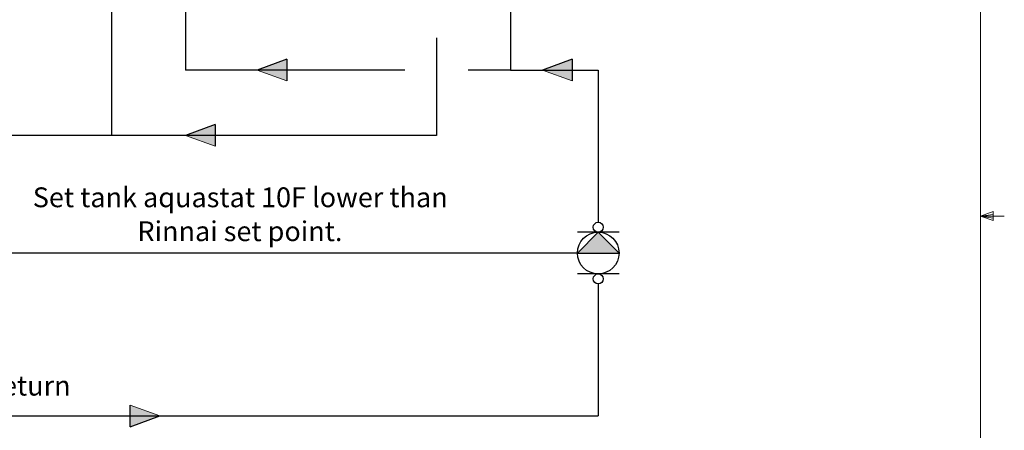
# Model space of a CAD drawing. Units: inches. Extents: x 0.4 to 16.6, y 0.2 to 10.8.
# Drawn here: x 11.3 to 16.5, y 4.4 to 6.5 of the extents above; entities that cross this region are included whole.
import ezdxf
from ezdxf.lldxf.tags import DXFTag

# ---------------------------------------------------------------- set-up
doc = ezdxf.new("R2010")
doc.units = ezdxf.units.IN
doc.header["$MEASUREMENT"] = 0
for name, color, linetype in [('COLD', 5, 'Continuous'), ('COMMENTS', 7, 'Continuous'), ('ELECTRONICS', 7, 'HIDDEN'), ('HOT', 1, 'Continuous')]:
    doc.layers.add(name, color=color, linetype=linetype)
doc.styles.add('SLDTEXTSTYLE0', font='TXT', dxfattribs={"width": 0.605})
tags = doc.linetypes.add('HIDDEN', pattern=[0.075, 0.05, -0.025]).pattern_tags.tags
tags[6:7] = [DXFTag(74, 4), DXFTag(75, 0), DXFTag(340, '0'), DXFTag(46, 1.0), DXFTag(50, 0.0), DXFTag(44, 0.0), DXFTag(45, 0.0)]
tags[4:5] = [DXFTag(74, 4), DXFTag(75, 0), DXFTag(340, '0'), DXFTag(46, 1.0), DXFTag(50, 0.0), DXFTag(44, 0.0), DXFTag(45, 0.0)]

# ---------------------------------------------------------------- blocks, each defined once
blk = doc.blocks.new('SW_NOTE_2')
at = {"layer": 'COMMENTS', "color": 0, "char_height": 0.104167, "attachment_point": 2, "style": 'SLDTEXTSTYLE0'}
for s, insert in [('Set tank aquastat 10F lower than', (1.0286, 0.1343)), ('Rinnai set point.', (1.027, -0.044))]:
    blk.add_mtext(s, dxfattribs=dict(at, insert=insert))
blk = doc.blocks.new('HotArrow')
at = {"layer": 'HOT'}
blk.add_hatch(color=256, dxfattribs=at).paths.add_polyline_path([(39.182, -40.389), (40.037, -38.039), (40.892, -40.389)], flags=0)
at = {"layer": 'HOT', "color": 7, "linetype": 'Continuous', "lineweight": 18}
blk.add_line((39.182, -40.389), (40.037, -38.039), dxfattribs=at)
at = {"layer": 'HOT'}
for q in [(40.037, -38.039), (39.182, -40.389)]:
    blk.add_line((40.892, -40.389), q, dxfattribs=at)
blk = doc.blocks.new('ColdArrow')
at = {"layer": 'COLD'}
blk.add_hatch(color=256, dxfattribs=at).paths.add_polyline_path([(39.182, -40.389), (40.037, -38.039), (40.892, -40.389)], flags=0)
at = {"layer": 'COLD', "color": 7, "linetype": 'Continuous', "lineweight": 18}
blk.add_line((39.182, -40.389), (40.037, -38.039), dxfattribs=at)
at = {"layer": 'COLD'}
for q in [(40.037, -38.039), (39.182, -40.389)]:
    blk.add_line((40.892, -40.389), q, dxfattribs=at)

msp = doc.modelspace()

# ---------------------------------------------------------------- hatches: boundary and pattern name
at = {"linetype": 'Continuous'}
h = msp.add_hatch(color=256, dxfattribs=at)
edge = h.paths.add_edge_path(flags=0)
edge.add_arc((14.3677, 5.4549), 0.0263, 90, 90)
msp.add_hatch(color=256, dxfattribs=at).paths.add_polyline_path([(14.4772, 5.3191), (14.3677, 5.4286), (14.2582, 5.3191)], flags=0)
h = msp.add_hatch(color=256, dxfattribs=at)
edge = h.paths.add_edge_path(flags=0)
edge.add_arc((14.3677, 5.1833), 0.0263, 90, 90)

# ---------------------------------------------------------------- linework, layer by layer
at = {"color": 7, "linetype": 'Continuous', "lineweight": 18}
for p, q in [((16.3763, 0.3921), (16.3763, 10.6421)), ((16.3763, 5.5128), (16.4434, 5.5368)), ((16.4434, 5.5368), (16.4434, 5.4902)), ((16.3763, 5.5128), (16.4434, 5.5218)), ((16.3763, 5.5128), (16.5013, 5.5128)), ((16.3763, 5.5128), (16.4434, 5.4902)), ((16.3763, 5.5128), (16.4434, 5.5025))]:
    msp.add_line(p, q, dxfattribs=at)
for p, q in [((14.3677, 5.4286), (14.2582, 5.3191)), ((14.4772, 5.4286), (14.2582, 5.4286)), ((14.4772, 5.3191), (14.3677, 5.4286)), ((14.2582, 5.3191), (14.4772, 5.3191)), ((14.4772, 5.2096), (14.2582, 5.2096))]:
    msp.add_line(p, q)
for centre, radius in [((14.3677, 5.4549), 0.0263), ((14.3677, 5.3191), 0.1095), ((14.3677, 5.1833), 0.0263), ((14.3677, 5.1833), 0.0263)]:
    msp.add_circle(centre, radius)
at = {"layer": 'COLD'}
for p, q in [((12.1992, 6.8352), (12.1992, 6.2808)), ((13.9075, 6.8352), (13.9075, 6.2808)), ((13.3516, 6.2808), (12.1992, 6.2808)), ((13.9075, 6.2808), (13.685, 6.2808)), ((13.9075, 6.2808), (14.3677, 6.2808)), ((14.3677, 6.2808), (14.3677, 5.4811)), ((14.3677, 5.1571), (14.3677, 4.463)), ((9.7619, 4.463), (14.3677, 4.463))]:
    msp.add_line(p, q, dxfattribs=at)
at = {"layer": 'ELECTRONICS'}
msp.add_line((14.2582, 5.3191), (11.2276, 5.3191), dxfattribs=at)
at = {"layer": 'HOT'}
for p, q in [((11.81, 6.8352), (11.81, 5.9374)), ((13.5183, 6.4509), (13.5183, 5.9374)), ((11.81, 5.9374), (10.2157, 5.9374)), ((13.5183, 5.9374), (11.81, 5.9374))]:
    msp.add_line(p, q, dxfattribs=at)

# ---------------------------------------------------------------- block references
at = {"layer": 'COLD', "xscale": 0.06666666666666667, "yscale": 0.06666666666666667, "zscale": 0.06666666666666667}
for p, rotation in [((10.0396, 3.6117), 90.0000000000002), ((11.5382, 3.6117), 90.0000000000002), ((14.6007, 7.1321), 270.0000000000006)]:
    msp.add_blockref('ColdArrow', p, dxfattribs=dict(at, rotation=rotation))
at = {"layer": 'COMMENTS'}
msp.add_blockref('SW_NOTE_2', (11.4584, 5.5299), dxfattribs=at)
at = {"layer": 'HOT', "xscale": 0.06666666666666667, "yscale": 0.06666666666666667, "zscale": 0.06666666666666667, "rotation": 90.0000000000002}
msp.add_blockref('HotArrow', (9.6632, 3.2683), dxfattribs=at)

# ---------------------------------------------------------------- texts
at = {"layer": 'COMMENTS', "insert": (10.446, 4.6743), "char_height": 0.104167, "attachment_point": 1, "style": 'SLDTEXTSTYLE0'}
msp.add_mtext('Hot Water Return', dxfattribs=at)

doc.saveas('drawing.dxf')
